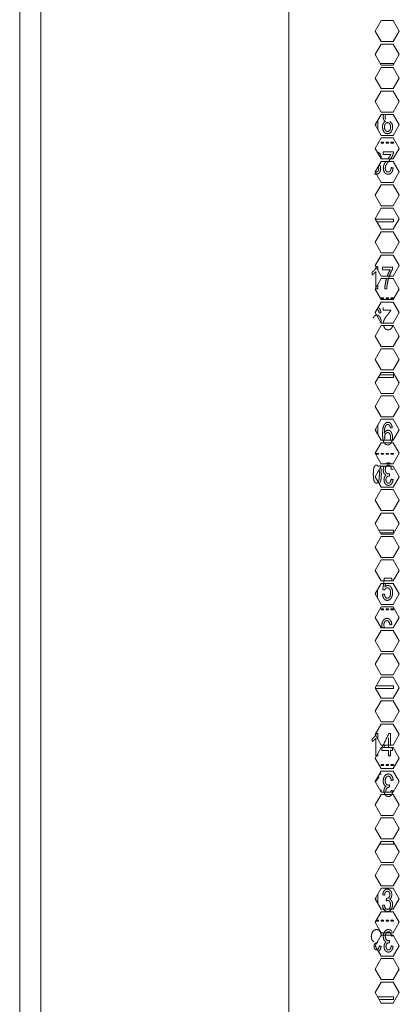
# Model space of a CAD drawing. Units: millimetres. Extents: x 1465 to 9445, y 133 to 6416.
# Drawn here: x 4116 to 4224, y 2808 to 3090 of the extents above; entities that cross this region are included whole.
import ezdxf

# ---------------------------------------------------------------- set-up
doc = ezdxf.new("R2010")
doc.units = ezdxf.units.MM
doc.layers.add('Trimetric', color=7, linetype='Continuous')

msp = doc.modelspace()

# ---------------------------------------------------------------- linework, layer by layer
at = {"layer": 'Trimetric', "color": 41, "linetype": 'Continuous', "lineweight": 18}
msp.add_line((4115.64, 2215.31), (4115.64, 4338.1), dxfattribs=at)
at = {"layer": 'Trimetric', "color": 71, "linetype": 'Continuous', "lineweight": 18}
for p, q in [((4192.45, 4330.15), (4192.45, 2251.2)), ((4121.69, 4169.94), (4121.69, 2411.5)), ((4218.82, 3089.32), (4217.09, 3086.32)), ((4222.29, 3089.32), (4218.82, 3089.32)), ((4224.02, 3086.32), (4222.29, 3089.32)), ((4217.09, 3086.32), (4218.82, 3083.32)), ((4222.29, 3083.32), (4224.02, 3086.32)), ((4218.82, 3083.32), (4222.29, 3083.32)), ((4218.82, 3082.62), (4217.09, 3079.62)), ((4222.29, 3082.62), (4218.82, 3082.62)), ((4224.02, 3079.62), (4222.29, 3082.62)), ((4217.09, 3079.62), (4218.82, 3076.62)), ((4222.29, 3076.62), (4224.02, 3079.62)), ((4218.82, 3075.92), (4217.09, 3072.92)), ((4218.82, 3076.62), (4222.29, 3076.62)), ((4222.29, 3075.92), (4218.82, 3075.92)), ((4224.02, 3072.92), (4222.29, 3075.92)), ((4217.09, 3072.92), (4218.82, 3069.92)), ((4222.29, 3069.92), (4224.02, 3072.92)), ((4218.82, 3069.92), (4222.29, 3069.92)), ((4218.82, 3069.22), (4217.09, 3066.22)), ((4222.29, 3069.22), (4218.82, 3069.22)), ((4224.02, 3066.22), (4222.29, 3069.22)), ((4217.09, 3066.22), (4218.82, 3063.22)), ((4222.29, 3063.22), (4224.02, 3066.22)), ((4218.82, 3062.52), (4217.09, 3059.52)), ((4218.82, 3063.22), (4222.29, 3063.22)), ((4222.29, 3062.52), (4218.82, 3062.52)), ((4224.02, 3059.52), (4222.29, 3062.52)), ((4217.09, 3059.52), (4218.82, 3056.52)), ((4222.29, 3056.52), (4224.02, 3059.52)), ((4218.82, 3055.82), (4217.09, 3052.82)), ((4218.82, 3056.52), (4222.29, 3056.52)), ((4222.29, 3055.82), (4218.82, 3055.82)), ((4224.02, 3052.82), (4222.29, 3055.82)), ((4217.09, 3052.82), (4218.82, 3049.82)), ((4222.29, 3049.82), (4224.02, 3052.82)), ((4218.82, 3049.82), (4222.29, 3049.82)), ((4218.82, 3049.12), (4217.09, 3046.12)), ((4222.29, 3049.12), (4218.82, 3049.12)), ((4224.02, 3046.12), (4222.29, 3049.12)), ((4217.09, 3046.12), (4218.82, 3043.12)), ((4222.29, 3043.12), (4224.02, 3046.12)), ((4218.82, 3042.42), (4217.09, 3039.42)), ((4218.82, 3043.12), (4222.29, 3043.12)), ((4222.29, 3042.42), (4218.82, 3042.42)), ((4224.02, 3039.42), (4222.29, 3042.42)), ((4217.09, 3039.42), (4218.82, 3036.42)), ((4222.29, 3036.42), (4224.02, 3039.42)), ((4218.82, 3035.72), (4217.09, 3032.72)), ((4218.82, 3036.42), (4222.29, 3036.42)), ((4222.29, 3035.72), (4218.82, 3035.72)), ((4224.02, 3032.72), (4222.29, 3035.72)), ((4217.09, 3032.72), (4218.82, 3029.72)), ((4222.29, 3029.72), (4224.02, 3032.72)), ((4218.82, 3029.02), (4217.09, 3026.02)), ((4218.82, 3029.72), (4222.29, 3029.72)), ((4222.29, 3029.02), (4218.82, 3029.02)), ((4224.02, 3026.02), (4222.29, 3029.02)), ((4217.09, 3026.02), (4218.82, 3023.02)), ((4222.29, 3023.02), (4224.02, 3026.02)), ((4218.82, 3022.32), (4217.09, 3019.32)), ((4218.82, 3023.02), (4222.29, 3023.02)), ((4222.29, 3022.32), (4218.82, 3022.32)), ((4224.02, 3019.32), (4222.29, 3022.32)), ((4217.09, 3019.32), (4218.82, 3016.32)), ((4222.29, 3016.32), (4224.02, 3019.32)), ((4218.82, 3016.32), (4222.29, 3016.32)), ((4218.82, 3015.62), (4217.09, 3012.62)), ((4222.29, 3015.62), (4218.82, 3015.62)), ((4224.02, 3012.62), (4222.29, 3015.62)), ((4217.09, 3012.62), (4218.82, 3009.62)), ((4222.29, 3009.62), (4224.02, 3012.62)), ((4218.82, 3008.92), (4217.09, 3005.92)), ((4218.82, 3009.62), (4222.29, 3009.62)), ((4222.29, 3008.92), (4218.82, 3008.92)), ((4224.02, 3005.92), (4222.29, 3008.92)), ((4217.09, 3005.92), (4218.82, 3002.92)), ((4222.29, 3002.92), (4224.02, 3005.92)), ((4218.82, 3002.22), (4217.09, 2999.22)), ((4218.82, 3002.92), (4222.29, 3002.92)), ((4222.29, 3002.22), (4218.82, 3002.22)), ((4224.02, 2999.22), (4222.29, 3002.22)), ((4217.09, 2999.22), (4218.82, 2996.22)), ((4222.29, 2996.22), (4224.02, 2999.22)), ((4218.82, 2996.22), (4222.29, 2996.22)), ((4218.82, 2995.52), (4217.09, 2992.52)), ((4222.29, 2995.52), (4218.82, 2995.52)), ((4224.02, 2992.52), (4222.29, 2995.52)), ((4217.09, 2992.52), (4218.82, 2989.52)), ((4222.29, 2989.52), (4224.02, 2992.52)), ((4218.82, 2988.82), (4217.09, 2985.82)), ((4218.82, 2989.52), (4222.29, 2989.52)), ((4222.29, 2988.82), (4218.82, 2988.82)), ((4224.02, 2985.82), (4222.29, 2988.82)), ((4217.09, 2985.82), (4218.82, 2982.82)), ((4222.29, 2982.82), (4224.02, 2985.82)), ((4218.82, 2982.12), (4217.09, 2979.12)), ((4218.82, 2982.82), (4222.29, 2982.82)), ((4222.29, 2982.12), (4218.82, 2982.12)), ((4224.02, 2979.12), (4222.29, 2982.12)), ((4217.09, 2979.12), (4218.82, 2976.12)), ((4222.29, 2976.12), (4224.02, 2979.12)), ((4218.82, 2975.42), (4217.09, 2972.42)), ((4218.82, 2976.12), (4222.29, 2976.12)), ((4222.29, 2975.42), (4218.82, 2975.42)), ((4224.02, 2972.42), (4222.29, 2975.42)), ((4217.09, 2972.42), (4218.82, 2969.42)), ((4222.29, 2969.42), (4224.02, 2972.42)), ((4218.82, 2968.72), (4217.09, 2965.72)), ((4218.82, 2969.42), (4222.29, 2969.42)), ((4222.29, 2968.72), (4218.82, 2968.72)), ((4224.02, 2965.72), (4222.29, 2968.72)), ((4217.09, 2965.72), (4218.82, 2962.72)), ((4222.29, 2962.72), (4224.02, 2965.72)), ((4218.82, 2962.72), (4222.29, 2962.72)), ((4218.82, 2962.02), (4217.09, 2959.02)), ((4222.29, 2962.02), (4218.82, 2962.02)), ((4224.02, 2959.02), (4222.29, 2962.02)), ((4217.09, 2959.02), (4218.82, 2956.02)), ((4222.29, 2956.02), (4224.02, 2959.02)), ((4218.82, 2955.32), (4217.09, 2952.32)), ((4218.82, 2956.02), (4222.29, 2956.02)), ((4222.29, 2955.32), (4218.82, 2955.32)), ((4224.02, 2952.32), (4222.29, 2955.32)), ((4217.09, 2952.32), (4218.82, 2949.32)), ((4222.29, 2949.32), (4224.02, 2952.32)), ((4218.82, 2948.62), (4217.09, 2945.62)), ((4218.82, 2949.32), (4222.29, 2949.32)), ((4222.29, 2948.62), (4218.82, 2948.62)), ((4224.02, 2945.62), (4222.29, 2948.62)), ((4217.09, 2945.62), (4218.82, 2942.62)), ((4222.29, 2942.62), (4224.02, 2945.62)), ((4218.82, 2941.92), (4217.09, 2938.92)), ((4218.82, 2942.62), (4222.29, 2942.62)), ((4222.29, 2941.92), (4218.82, 2941.92)), ((4224.02, 2938.92), (4222.29, 2941.92)), ((4217.09, 2938.92), (4218.82, 2935.92)), ((4222.29, 2935.92), (4224.02, 2938.92)), ((4218.82, 2935.22), (4217.09, 2932.22)), ((4218.82, 2935.92), (4222.29, 2935.92)), ((4222.29, 2935.22), (4218.82, 2935.22)), ((4224.02, 2932.22), (4222.29, 2935.22)), ((4217.09, 2932.22), (4218.82, 2929.22)), ((4222.29, 2929.22), (4224.02, 2932.22)), ((4218.82, 2929.22), (4222.29, 2929.22)), ((4218.82, 2928.52), (4217.09, 2925.52)), ((4222.29, 2928.52), (4218.82, 2928.52)), ((4224.02, 2925.52), (4222.29, 2928.52)), ((4217.09, 2925.52), (4218.82, 2922.52)), ((4222.29, 2922.52), (4224.02, 2925.52)), ((4218.82, 2921.82), (4217.09, 2918.82)), ((4218.82, 2922.52), (4222.29, 2922.52)), ((4222.29, 2921.82), (4218.82, 2921.82)), ((4224.02, 2918.82), (4222.29, 2921.82)), ((4217.09, 2918.82), (4218.82, 2915.82)), ((4222.29, 2915.82), (4224.02, 2918.82)), ((4218.82, 2915.12), (4217.09, 2912.12)), ((4218.82, 2915.82), (4222.29, 2915.82)), ((4222.29, 2915.12), (4218.82, 2915.12)), ((4224.02, 2912.12), (4222.29, 2915.12)), ((4217.09, 2912.12), (4218.82, 2909.12)), ((4222.29, 2909.12), (4224.02, 2912.12)), ((4218.82, 2909.12), (4222.29, 2909.12)), ((4218.82, 2908.42), (4217.09, 2905.42)), ((4222.29, 2908.42), (4218.82, 2908.42)), ((4224.02, 2905.42), (4222.29, 2908.42)), ((4217.09, 2905.42), (4218.82, 2902.42)), ((4222.29, 2902.42), (4224.02, 2905.42)), ((4218.82, 2901.72), (4217.09, 2898.72)), ((4218.82, 2902.42), (4222.29, 2902.42)), ((4222.29, 2901.72), (4218.82, 2901.72)), ((4224.02, 2898.72), (4222.29, 2901.72)), ((4217.09, 2898.72), (4218.82, 2895.72)), ((4222.29, 2895.72), (4224.02, 2898.72)), ((4218.82, 2895.02), (4217.09, 2892.02)), ((4218.82, 2895.72), (4222.29, 2895.72)), ((4222.29, 2895.02), (4218.82, 2895.02)), ((4224.02, 2892.02), (4222.29, 2895.02)), ((4217.09, 2892.02), (4218.82, 2889.02)), ((4222.29, 2889.02), (4224.02, 2892.02)), ((4218.82, 2888.32), (4217.09, 2885.32)), ((4218.82, 2889.02), (4222.29, 2889.02)), ((4222.29, 2888.32), (4218.82, 2888.32)), ((4224.02, 2885.32), (4222.29, 2888.32)), ((4217.09, 2885.32), (4218.82, 2882.32)), ((4222.29, 2882.32), (4224.02, 2885.32)), ((4218.82, 2881.62), (4217.09, 2878.62)), ((4218.82, 2882.32), (4222.29, 2882.32)), ((4222.29, 2881.62), (4218.82, 2881.62)), ((4224.02, 2878.62), (4222.29, 2881.62)), ((4217.09, 2878.62), (4218.82, 2875.62)), ((4222.29, 2875.62), (4224.02, 2878.62)), ((4218.82, 2875.62), (4222.29, 2875.62)), ((4218.82, 2874.92), (4217.09, 2871.92)), ((4222.29, 2874.92), (4218.82, 2874.92)), ((4224.02, 2871.92), (4222.29, 2874.92)), ((4217.09, 2871.92), (4218.82, 2868.92)), ((4222.29, 2868.92), (4224.02, 2871.92)), ((4218.82, 2868.22), (4217.09, 2865.22)), ((4218.82, 2868.92), (4222.29, 2868.92)), ((4222.29, 2868.22), (4218.82, 2868.22)), ((4224.02, 2865.22), (4222.29, 2868.22)), ((4217.09, 2865.22), (4218.82, 2862.22)), ((4222.29, 2862.22), (4224.02, 2865.22)), ((4218.82, 2861.52), (4217.09, 2858.52)), ((4218.82, 2862.22), (4222.29, 2862.22)), ((4222.29, 2861.52), (4218.82, 2861.52)), ((4224.02, 2858.52), (4222.29, 2861.52)), ((4217.09, 2858.52), (4218.82, 2855.52)), ((4222.29, 2855.52), (4224.02, 2858.52)), ((4218.82, 2855.52), (4222.29, 2855.52)), ((4218.82, 2854.82), (4217.09, 2851.82)), ((4222.29, 2854.82), (4218.82, 2854.82)), ((4224.02, 2851.82), (4222.29, 2854.82)), ((4217.09, 2851.82), (4218.82, 2848.82)), ((4222.29, 2848.82), (4224.02, 2851.82)), ((4218.82, 2848.12), (4217.09, 2845.12)), ((4218.82, 2848.82), (4222.29, 2848.82)), ((4222.29, 2848.12), (4218.82, 2848.12)), ((4224.02, 2845.12), (4222.29, 2848.12)), ((4217.09, 2845.12), (4218.82, 2842.12)), ((4222.29, 2842.12), (4224.02, 2845.12)), ((4218.82, 2841.42), (4217.09, 2838.42)), ((4218.82, 2842.12), (4222.29, 2842.12)), ((4222.29, 2841.42), (4218.82, 2841.42)), ((4224.02, 2838.42), (4222.29, 2841.42)), ((4217.09, 2838.42), (4218.82, 2835.42)), ((4222.29, 2835.42), (4224.02, 2838.42)), ((4218.82, 2834.72), (4217.09, 2831.72)), ((4218.82, 2835.42), (4222.29, 2835.42)), ((4222.29, 2834.72), (4218.82, 2834.72)), ((4224.02, 2831.72), (4222.29, 2834.72)), ((4217.09, 2831.72), (4218.82, 2828.72)), ((4222.29, 2828.72), (4224.02, 2831.72)), ((4218.82, 2828.02), (4217.09, 2825.02)), ((4218.82, 2828.72), (4222.29, 2828.72)), ((4222.29, 2828.02), (4218.82, 2828.02)), ((4224.02, 2825.02), (4222.29, 2828.02)), ((4217.09, 2825.02), (4218.82, 2822.02)), ((4222.29, 2822.02), (4224.02, 2825.02)), ((4218.82, 2822.02), (4222.29, 2822.02)), ((4218.82, 2821.32), (4217.09, 2818.32)), ((4222.29, 2821.32), (4218.82, 2821.32)), ((4224.02, 2818.32), (4222.29, 2821.32)), ((4217.09, 2818.32), (4218.82, 2815.32)), ((4222.29, 2815.32), (4224.02, 2818.32)), ((4218.82, 2814.62), (4217.09, 2811.62)), ((4218.82, 2815.32), (4222.29, 2815.32)), ((4222.29, 2814.62), (4218.82, 2814.62)), ((4224.02, 2811.62), (4222.29, 2814.62)), ((4217.09, 2811.62), (4218.82, 2808.62)), ((4222.29, 2808.62), (4224.02, 2811.62)), ((4218.82, 2808.62), (4222.29, 2808.62))]:
    msp.add_line(p, q, dxfattribs=at)
at = {"layer": 'Trimetric', "color": 3, "linetype": 'Continuous', "lineweight": 18}
for p, q in [((4222.35, 3077.06), (4218.57, 3077.06)), ((4222.35, 3076.72), (4222.35, 3077.06)), ((4217.85, 3058.21), (4217.85, 3060.84)), ((4217.31, 3059.9), (4217.31, 3059.14)), ((4218.11, 3054.32), (4217.96, 3054.32)), ((4218.1, 3054.58), (4218.11, 3054.58)), ((4218.11, 3054.58), (4218.11, 3054.32)), ((4218.82, 3054.32), (4218.82, 3054.58)), ((4218.82, 3054.58), (4219.52, 3054.58)), ((4219.52, 3054.32), (4218.82, 3054.32)), ((4219.52, 3054.58), (4219.52, 3054.32)), ((4220.23, 3054.58), (4220.93, 3054.58)), ((4220.23, 3054.32), (4220.23, 3054.58)), ((4220.93, 3054.32), (4220.23, 3054.32)), ((4220.93, 3054.58), (4220.93, 3054.32)), ((4221.64, 3054.32), (4221.64, 3054.58)), ((4221.64, 3054.58), (4222.35, 3054.58)), ((4222.35, 3054.32), (4221.64, 3054.32)), ((4222.35, 3054.58), (4222.35, 3054.32)), ((4218.54, 3047.85), (4218.28, 3048.19)), ((4222.35, 3032.61), (4217.16, 3032.61)), ((4217.6, 3031.85), (4222.35, 3031.85)), ((4222.35, 3031.85), (4222.35, 3032.61)), ((4218.82, 3009.87), (4218.82, 3010.13)), ((4218.82, 3010.13), (4219.52, 3010.13)), ((4219.52, 3009.87), (4218.82, 3009.87)), ((4219.52, 3010.13), (4219.52, 3009.87)), ((4220.23, 3010.13), (4220.93, 3010.13)), ((4220.23, 3009.87), (4220.23, 3010.13)), ((4220.93, 3009.87), (4220.23, 3009.87)), ((4220.93, 3010.13), (4220.93, 3009.87)), ((4221.64, 3010.13), (4222.35, 3010.13)), ((4221.64, 3009.87), (4221.64, 3010.13)), ((4222.35, 3009.87), (4221.64, 3009.87)), ((4222.35, 3010.13), (4222.35, 3009.87)), ((4222.35, 2988.16), (4218.44, 2988.16)), ((4222.35, 2987.4), (4222.35, 2988.16)), ((4218, 2987.4), (4222.35, 2987.4)), ((4217.85, 2971.1), (4217.85, 2973.75)), ((4217.32, 2972.81), (4217.32, 2972.03)), ((4217.41, 2965.68), (4218.11, 2965.68)), ((4217.41, 2965.42), (4217.41, 2965.68)), ((4218.11, 2965.42), (4217.41, 2965.42)), ((4218.11, 2965.68), (4218.11, 2965.42)), ((4218.82, 2965.68), (4219.52, 2965.68)), ((4218.82, 2965.42), (4218.82, 2965.68)), ((4219.52, 2965.42), (4218.82, 2965.42)), ((4219.52, 2965.68), (4219.52, 2965.42)), ((4220.23, 2965.42), (4220.23, 2965.68)), ((4220.23, 2965.68), (4220.93, 2965.68)), ((4220.93, 2965.42), (4220.23, 2965.42)), ((4220.93, 2965.68), (4220.93, 2965.42)), ((4221.64, 2965.42), (4221.64, 2965.68)), ((4221.64, 2965.68), (4222.35, 2965.68)), ((4222.35, 2965.42), (4221.64, 2965.42)), ((4222.35, 2965.68), (4222.35, 2965.42)), ((4218.34, 2956.99), (4218.74, 2957.95)), ((4222.35, 2943.71), (4218.19, 2943.71)), ((4218.63, 2942.95), (4222.35, 2942.95)), ((4222.35, 2942.95), (4222.35, 2943.71)), ((4217.3, 2925.88), (4217.3, 2925.16)), ((4217.84, 2924.23), (4217.84, 2926.81)), ((4218.82, 2920.97), (4218.82, 2921.23)), ((4218.82, 2921.23), (4219.52, 2921.23)), ((4219.52, 2920.97), (4218.82, 2920.97)), ((4219.52, 2921.23), (4219.52, 2920.97)), ((4220.23, 2920.97), (4220.23, 2921.23)), ((4220.23, 2921.23), (4220.93, 2921.23)), ((4220.93, 2920.97), (4220.23, 2920.97)), ((4220.93, 2921.23), (4220.93, 2920.97)), ((4221.64, 2920.97), (4221.64, 2921.23)), ((4221.64, 2921.23), (4222.35, 2921.23)), ((4222.35, 2920.97), (4221.64, 2920.97)), ((4222.35, 2921.23), (4222.35, 2920.97)), ((4217.22, 2898.5), (4222.35, 2898.5)), ((4222.35, 2899.26), (4217.4, 2899.26)), ((4222.35, 2898.5), (4222.35, 2899.26)), ((4220.96, 2884.4), (4220.96, 2881.62)), ((4219.59, 2881.54), (4219.97, 2882.32)), ((4218.82, 2876.78), (4219.52, 2876.78)), ((4218.82, 2876.52), (4218.82, 2876.78)), ((4219.52, 2876.52), (4218.82, 2876.52)), ((4219.52, 2876.78), (4219.52, 2876.52)), ((4220.23, 2876.78), (4220.93, 2876.78)), ((4220.23, 2876.52), (4220.23, 2876.78)), ((4220.93, 2876.52), (4220.23, 2876.52)), ((4220.93, 2876.78), (4220.93, 2876.52)), ((4221.64, 2876.78), (4222.35, 2876.78)), ((4221.64, 2876.52), (4221.64, 2876.78)), ((4222.35, 2876.52), (4221.64, 2876.52)), ((4222.35, 2876.78), (4222.35, 2876.52)), ((4218.95, 2874), (4218.29, 2874)), ((4218.37, 2854.05), (4222.35, 2854.05)), ((4222.29, 2854.81), (4218.81, 2854.81)), ((4222.35, 2854.05), (4222.35, 2854.72)), ((4217.32, 2838.81), (4217.32, 2838.03)), ((4217.85, 2837.1), (4217.85, 2839.74)), ((4217.41, 2832.07), (4217.41, 2832.27)), ((4218.11, 2832.07), (4217.41, 2832.07)), ((4217.44, 2832.33), (4218.11, 2832.33)), ((4218.11, 2832.33), (4218.11, 2832.07)), ((4218.82, 2832.33), (4219.52, 2832.33)), ((4218.82, 2832.07), (4218.82, 2832.33)), ((4219.52, 2832.07), (4218.82, 2832.07)), ((4219.52, 2832.33), (4219.52, 2832.07)), ((4220.23, 2832.33), (4220.93, 2832.33)), ((4220.23, 2832.07), (4220.23, 2832.33)), ((4220.93, 2832.07), (4220.23, 2832.07)), ((4220.93, 2832.33), (4220.93, 2832.07)), ((4221.64, 2832.07), (4221.64, 2832.33)), ((4221.64, 2832.33), (4222.35, 2832.33)), ((4222.35, 2832.07), (4221.64, 2832.07)), ((4222.35, 2832.33), (4222.35, 2832.07)), ((4222.35, 2810.36), (4217.82, 2810.36)), ((4218.26, 2809.6), (4222.35, 2809.6)), ((4222.35, 2809.6), (4222.35, 2810.36))]:
    msp.add_line(p, q, dxfattribs=at)
for points, knots in [([(4219.56, 3061.06), (4219.76, 3060.76), (4220.05, 3060.55), (4219.7, 3060.33), (4219.44, 3059.98), (4219.27, 3059.51), (4219.22, 3058.94), (4219.32, 3058.18), (4219.62, 3057.55), (4220.08, 3057.14), (4220.66, 3057), (4221.25, 3057.14), (4221.71, 3057.55), (4222.01, 3058.17), (4222.11, 3058.92), (4222.05, 3059.47), (4221.9, 3059.93), (4221.28, 3060.55)], [0, 0, 0.035937, 0.072511, 0.114505, 0.158846, 0.208842, 0.266547, 0.344312, 0.414232, 0.477022, 0.537779, 0.598593, 0.661343, 0.730676, 0.806975, 0.862563, 0.912229, 1, 1]), ([(4219.51, 3062.56), (4219.4, 3061.84), (4219.44, 3061.42), (4219.56, 3061.06)], [0, 0, 0.47267, 0.751645, 1, 1]), ([(4220.15, 3061.13), (4220, 3061.46), (4219.95, 3061.87), (4220.14, 3062.54)], [0, 0, 0.24537, 0.526509, 1, 1]), ([(4219.88, 3058.29), (4219.8, 3058.61), (4219.77, 3058.94), (4219.84, 3059.44), (4220.02, 3059.85), (4220.3, 3060.12), (4220.65, 3060.21), (4221.01, 3060.12), (4221.3, 3059.84), (4221.49, 3059.43), (4221.56, 3058.91), (4221.5, 3058.41), (4221.31, 3058), (4221.02, 3057.73), (4220.67, 3057.64), (4220.43, 3057.68), (4220.21, 3057.81), (4220.02, 3058.02), (4219.88, 3058.29)], [0, 0, 0.047228, 0.094933, 0.167769, 0.232883, 0.289677, 0.341639, 0.394819, 0.452843, 0.51933, 0.594295, 0.668039, 0.733078, 0.789784, 0.842301, 0.877618, 0.914875, 0.955334, 1, 1]), ([(4218.87, 3049.7), (4218.88, 3049.96), (4218.78, 3050.72), (4218.48, 3051.35), (4217.69, 3051.88)], [0, 0, 0.096308, 0.384464, 0.643387, 1, 1]), ([(4219.45, 3051.8), (4219.45, 3051.05), (4221.6, 3051.05), (4221.5, 3050.84), (4221.37, 3050.63), (4221.15, 3050.32), (4220.75, 3049.83), (4220.74, 3049.81)], [0, 0, 0.16997, 0.657734, 0.711124, 0.766745, 0.85256, 0.996588, 1, 1]), ([(4220.23, 3049.16), (4219.92, 3048.71), (4219.71, 3048.31), (4219.56, 3047.93), (4219.48, 3047.56), (4219.46, 3047.18), (4219.55, 3046.5), (4219.82, 3045.93), (4220.26, 3045.55), (4220.82, 3045.42), (4221.38, 3045.54), (4221.82, 3045.89), (4222.11, 3046.47), (4222.24, 3047.26), (4221.97, 3047.3), (4221.69, 3047.34), (4221.63, 3046.81), (4221.46, 3046.4), (4221.18, 3046.15), (4220.83, 3046.07), (4220.5, 3046.15), (4220.24, 3046.38), (4220.06, 3046.74), (4220.01, 3047.17), (4220.07, 3047.62), (4220.26, 3048.1), (4220.63, 3048.69), (4221.23, 3049.45), (4221.63, 3049.96), (4221.93, 3050.41), (4222.14, 3050.83), (4222.28, 3051.26), (4222.33, 3051.52), (4222.35, 3051.8), (4219.45, 3051.8)], [0, 0, 0.028374, 0.051896, 0.072917, 0.092729, 0.112501, 0.148662, 0.181527, 0.211567, 0.241718, 0.271544, 0.300679, 0.334366, 0.376149, 0.390701, 0.40524, 0.433152, 0.456055, 0.475397, 0.494168, 0.511991, 0.530503, 0.551042, 0.573544, 0.597439, 0.62443, 0.660335, 0.710797, 0.744863, 0.772906, 0.797341, 0.820741, 0.834778, 0.84916, 1, 1]), ([(4216.86, 3045.58), (4217.44, 3045.42), (4217.96, 3045.54), (4218.36, 3045.89), (4218.62, 3046.42), (4218.7, 3047.06), (4218.66, 3047.48), (4218.54, 3047.85)], [0, 0, 0.162547, 0.304846, 0.449337, 0.607649, 0.781453, 0.896985, 1, 1]), ([(4217.95, 3047.77), (4218.1, 3047.44), (4218.15, 3047.03), (4218.1, 3046.66), (4217.95, 3046.35), (4217.72, 3046.13), (4217.44, 3046.06), (4217.31, 3046.08)], [0, 0, 0.161215, 0.346305, 0.514216, 0.670576, 0.811365, 0.94194, 1, 1]), ([(4217.85, 3018), (4217.85, 3019.03), (4217.51, 3019.03), (4217.32, 3018.61), (4217.03, 3018.18), (4216.66, 3017.78), (4216.24, 3017.44), (4216.24, 3016.68), (4216.51, 3016.85), (4216.81, 3017.09), (4217.09, 3017.36), (4217.32, 3017.62), (4217.32, 3012.66)], [0, 0, 0.097373, 0.130152, 0.173437, 0.222355, 0.273828, 0.324968, 0.396048, 0.425729, 0.461663, 0.498577, 0.531538, 1, 1]), ([(4219.27, 3018.92), (4219.27, 3018.17), (4221.41, 3018.17), (4221.01, 3017.42), (4220.64, 3016.51), (4220.58, 3016.36)], [0, 0, 0.153031, 0.591439, 0.765476, 0.96639, 1, 1]), ([(4220.35, 3015.64), (4220.08, 3014.47), (4219.93, 3013.48), (4219.88, 3012.66), (4220.43, 3012.66), (4220.51, 3013.57), (4220.64, 3014.4), (4220.91, 3015.52), (4221.27, 3016.6), (4221.69, 3017.57), (4222.1, 3018.32), (4222.1, 3018.92), (4219.27, 3018.92)], [0, 0, 0.092601, 0.169277, 0.233146, 0.275798, 0.346171, 0.411362, 0.499713, 0.587882, 0.66865, 0.734866, 0.781544, 1, 1]), ([(4217.32, 3012.66), (4217.85, 3012.66), (4217.85, 3013.94)], [0, 0, 0.294586, 1, 1]), ([(4218.28, 3005.81), (4218.53, 3005.84), (4218.79, 3005.88), (4218.66, 3006.54), (4218.4, 3007.04), (4217.92, 3007.4)], [0, 0, 0.110487, 0.220992, 0.508447, 0.746697, 1, 1]), ([(4218.86, 3002.79), (4218.87, 3003.12), (4218.78, 3003.96), (4218.5, 3004.62), (4218.08, 3005.05), (4217.58, 3005.19), (4217.26, 3005.14), (4216.97, 3004.96), (4216.53, 3004.36)], [0, 0, 0.073341, 0.265524, 0.428438, 0.563933, 0.681967, 0.754297, 0.830906, 1, 1]), ([(4217.57, 3006.81), (4218.02, 3006.58), (4218.18, 3006.26), (4218.28, 3005.81)], [0, 0, 0.386503, 0.648395, 1, 1]), ([(4219.45, 3007.35), (4219.45, 3006.6), (4221.6, 3006.6), (4221.5, 3006.39), (4221.37, 3006.18), (4221.15, 3005.87), (4220.75, 3005.38), (4220.25, 3004.74), (4219.92, 3004.26), (4219.71, 3003.86), (4219.56, 3003.48), (4219.46, 3002.93)], [0, 0, 0.103935, 0.402197, 0.434845, 0.468856, 0.521331, 0.609402, 0.721353, 0.802682, 0.865371, 0.921397, 1, 1]), ([(4219.51, 3002.22), (4219.82, 3001.48), (4220.26, 3001.1), (4220.82, 3000.97), (4221.38, 3001.09), (4221.82, 3001.44), (4222.16, 3002.21)], [0, 0, 0.20457, 0.351304, 0.498578, 0.644267, 0.786575, 1, 1]), ([(4221.49, 2972.94), (4221.76, 2972.97), (4222.02, 2973), (4221.89, 2973.66), (4221.63, 2974.16), (4221.25, 2974.48), (4220.78, 2974.58), (4220.16, 2974.4), (4219.68, 2973.85), (4219.32, 2972.77), (4219.21, 2971.18), (4219.31, 2969.76), (4219.63, 2968.81), (4220.12, 2968.28), (4220.73, 2968.1), (4221.1, 2968.17), (4221.43, 2968.37), (4221.71, 2968.7), (4221.92, 2969.16), (4222.06, 2969.69), (4222.1, 2970.27), (4222.01, 2971.09), (4221.72, 2971.75), (4221.3, 2972.18), (4220.81, 2972.32), (4220.51, 2972.27), (4220.22, 2972.12), (4219.96, 2971.85), (4219.74, 2971.48), (4219.78, 2972.32), (4219.9, 2972.95), (4220.07, 2973.4), (4220.3, 2973.73), (4220.51, 2973.89), (4220.75, 2973.94), (4221.04, 2973.86), (4221.29, 2973.61), (4221.4, 2973.34), (4221.49, 2972.94)], [0, 0, 0.012337, 0.024675, 0.055547, 0.081466, 0.104025, 0.126112, 0.155838, 0.189208, 0.241608, 0.314734, 0.379731, 0.42563, 0.458921, 0.488108, 0.505503, 0.523386, 0.54329, 0.566206, 0.591487, 0.617989, 0.656114, 0.688963, 0.716498, 0.740261, 0.754268, 0.76926, 0.786228, 0.806009, 0.844734, 0.873869, 0.896098, 0.914476, 0.926498, 0.937821, 0.951833, 0.967847, 0.981355, 1, 1]), ([(4219.94, 2969.49), (4219.86, 2969.87), (4219.83, 2970.26), (4219.89, 2970.82), (4220.08, 2971.26), (4220.36, 2971.54), (4220.7, 2971.64), (4221.04, 2971.54), (4221.31, 2971.26), (4221.49, 2970.81), (4221.55, 2970.22), (4221.42, 2969.38)], [0, 0, 0.073925, 0.149539, 0.256326, 0.34742, 0.423917, 0.490791, 0.557526, 0.632922, 0.72531, 0.838196, 1, 1]), ([(4218.29, 2961.05), (4218.35, 2959.76), (4218.28, 2958.45), (4218.07, 2957.62), (4217.81, 2957.28), (4217.48, 2957.17), (4217.13, 2957.29), (4216.85, 2957.68), (4216.66, 2958.46), (4216.59, 2959.76), (4216.66, 2961.06), (4216.85, 2961.84), (4217.13, 2962.23), (4217.47, 2962.36), (4217.81, 2962.23), (4218.09, 2961.85)], [0, 0, 0.11687, 0.236907, 0.314547, 0.353496, 0.385549, 0.419109, 0.462791, 0.535694, 0.654563, 0.773011, 0.846031, 0.889862, 0.923094, 0.956231, 1, 1]), ([(4218.74, 2957.95), (4218.86, 2958.75), (4218.9, 2959.76), (4218.79, 2961.3), (4218.47, 2962.35), (4218.46, 2962.36)], [0, 0, 0.180286, 0.407824, 0.753272, 0.997383, 1, 1]), ([(4219.62, 2962.03), (4219.43, 2961.02), (4219.48, 2960.46), (4219.65, 2960), (4219.9, 2959.66), (4220.25, 2959.46), (4219.99, 2959.22), (4219.8, 2958.92), (4219.68, 2958.56), (4219.65, 2958.17), (4219.69, 2957.75), (4219.81, 2957.35), (4220, 2957.01), (4220.27, 2956.74), (4220.58, 2956.58), (4220.93, 2956.52), (4221.41, 2956.63), (4221.8, 2956.95), (4222.09, 2957.47), (4222.25, 2958.17), (4221.98, 2958.24), (4221.71, 2958.31), (4221.61, 2957.81), (4221.44, 2957.45), (4221.2, 2957.23), (4220.92, 2957.16), (4220.63, 2957.23), (4220.4, 2957.44), (4220.25, 2957.76), (4220.2, 2958.15), (4220.27, 2958.62), (4220.47, 2958.96), (4220.77, 2959.15), (4221.09, 2959.22), (4221.13, 2959.21), (4221.18, 2959.21), (4221.24, 2959.89), (4221.03, 2959.83), (4220.86, 2959.8), (4220.52, 2959.89), (4220.24, 2960.15), (4220.06, 2960.55), (4220, 2961.04), (4220.07, 2961.56), (4220.26, 2961.98), (4220.55, 2962.27), (4220.9, 2962.36), (4221.2, 2962.29), (4221.45, 2962.07), (4221.64, 2961.69), (4221.76, 2961.12)], [0, 0, 0.050833, 0.078792, 0.102913, 0.124025, 0.143711, 0.161083, 0.178753, 0.19723, 0.216749, 0.237691, 0.258198, 0.27781, 0.296345, 0.314025, 0.331314, 0.355498, 0.380638, 0.409995, 0.445282, 0.459017, 0.472756, 0.497995, 0.517574, 0.533328, 0.547983, 0.562606, 0.578021, 0.595431, 0.614951, 0.638501, 0.657772, 0.675138, 0.691609, 0.693526, 0.695956, 0.729966, 0.740786, 0.749325, 0.766716, 0.785477, 0.807011, 0.831397, 0.857193, 0.880388, 0.900589, 0.918504, 0.933579, 0.949899, 0.971151, 1, 1]), ([(4221.52, 2962.83), (4220.91, 2963.01), (4220.16, 2962.76)], [0, 0, 0.449954, 1, 1]), ([(4220.16, 2929.22), (4220.16, 2929.27), (4221.91, 2929.27), (4221.91, 2930.02), (4219.73, 2930.02), (4219.31, 2926.76), (4219.81, 2926.66), (4219.96, 2926.91), (4220.14, 2927.11), (4220.37, 2927.23), (4220.61, 2927.28), (4220.99, 2927.18), (4221.29, 2926.89), (4221.48, 2926.44), (4221.55, 2925.84), (4221.48, 2925.21), (4221.28, 2924.71), (4220.98, 2924.39), (4220.62, 2924.29), (4220.32, 2924.36), (4220.07, 2924.59), (4219.88, 2924.96), (4219.78, 2925.49)], [0, 0, 0.003521, 0.119503, 0.168949, 0.313471, 0.531666, 0.565806, 0.584722, 0.602675, 0.619701, 0.636381, 0.662261, 0.689891, 0.722703, 0.762442, 0.804709, 0.84009, 0.869018, 0.893797, 0.914271, 0.93669, 0.964532, 1, 1]), ([(4219.78, 2925.49), (4219.5, 2925.45), (4219.21, 2925.42), (4219.35, 2924.7), (4219.65, 2924.13), (4220.08, 2923.77), (4220.62, 2923.65), (4221.27, 2923.84), (4221.77, 2924.42), (4222.03, 2925.11), (4222.12, 2925.91), (4222.02, 2926.73), (4221.72, 2927.39), (4221.29, 2927.82), (4220.76, 2927.97), (4220.33, 2927.87), (4219.93, 2927.57), (4220.06, 2928.52)], [0, 0, 0.026674, 0.053353, 0.122255, 0.181995, 0.235046, 0.287212, 0.350933, 0.422508, 0.491343, 0.567034, 0.644812, 0.712416, 0.770202, 0.821591, 0.862429, 0.909614, 1, 1]), ([(4221.35, 2916.67), (4221.88, 2916.77), (4221.75, 2917.49), (4221.45, 2918.06), (4221.02, 2918.44), (4220.49, 2918.56), (4219.91, 2918.41), (4219.43, 2917.98), (4219.12, 2917.34), (4219.02, 2916.57), (4219.12, 2915.8)], [0, 0, 0.083687, 0.195486, 0.294172, 0.381183, 0.464119, 0.556043, 0.65426, 0.763285, 0.881865, 1, 1]), ([(4219.77, 2915.79), (4219.59, 2916.59), (4219.65, 2917.11), (4219.85, 2917.53), (4220.14, 2917.82), (4220.49, 2917.91), (4220.78, 2917.84), (4221.03, 2917.62), (4221.22, 2917.24), (4221.35, 2916.67)], [0, 0, 0.193171, 0.316611, 0.427606, 0.524331, 0.610058, 0.682196, 0.760236, 0.861933, 1, 1]), ([(4217.87, 2913.51), (4218.07, 2913.66), (4218.07, 2913.82)], [0, 0, 0.620109, 1, 1]), ([(4217.86, 2883.98), (4217.86, 2885.68), (4217.51, 2885.68), (4217.33, 2885.26), (4217.04, 2884.83), (4216.67, 2884.43), (4216.25, 2884.09), (4216.25, 2883.33), (4216.51, 2883.5), (4216.81, 2883.74), (4217.1, 2884.01), (4217.32, 2884.27), (4217.32, 2879.31)], [0, 0, 0.150695, 0.181538, 0.222266, 0.268293, 0.316705, 0.364847, 0.431728, 0.459656, 0.493467, 0.5282, 0.559214, 1, 1]), ([(4221.5, 2882.32), (4221.5, 2885.66), (4221.06, 2885.66), (4219.06, 2881.54), (4219.06, 2880.83), (4220.96, 2880.83)], [0, 0, 0.3041, 0.34416, 0.76142, 0.826608, 1, 1]), ([(4220.96, 2880.83), (4220.96, 2879.31), (4221.5, 2879.31), (4221.5, 2880.83), (4222.09, 2880.83), (4222.09, 2881.54), (4221.5, 2881.54), (4221.5, 2881.62)], [0, 0, 0.273593, 0.370344, 0.643937, 0.750446, 0.879031, 0.985541, 1, 1]), ([(4217.48, 2879.31), (4217.86, 2879.31), (4217.86, 2879.96)], [0, 0, 0.36594, 1, 1]), ([(4217.86, 2873.25), (4218.21, 2873.25), (4218.1, 2873.04), (4217.98, 2872.83), (4217.75, 2872.52), (4217.36, 2872.03), (4217.16, 2871.78)], [0, 0, 0.162186, 0.271343, 0.385209, 0.560766, 0.855314, 1, 1]), ([(4221.75, 2872.22), (4222.29, 2872.32), (4222.15, 2873.04), (4221.85, 2873.61), (4221.42, 2873.99), (4220.89, 2874.11), (4220.31, 2873.96), (4219.83, 2873.53), (4219.52, 2872.89), (4219.42, 2872.12), (4219.47, 2871.56), (4219.63, 2871.1), (4219.89, 2870.76), (4220.23, 2870.56), (4219.97, 2870.32), (4219.78, 2870.02), (4219.67, 2869.66), (4219.63, 2869.27), (4219.67, 2868.85), (4219.79, 2868.45), (4219.99, 2868.11), (4220.25, 2867.84), (4220.57, 2867.68), (4220.91, 2867.62), (4221.39, 2867.73), (4221.78, 2868.05), (4222.07, 2868.57), (4222.23, 2869.27), (4221.96, 2869.34), (4221.69, 2869.41), (4221.6, 2868.91)], [0, 0, 0.036982, 0.086391, 0.130001, 0.168435, 0.205085, 0.245707, 0.289126, 0.337295, 0.389696, 0.427879, 0.460819, 0.48965, 0.516535, 0.540241, 0.564384, 0.589611, 0.616269, 0.644868, 0.672873, 0.699655, 0.724984, 0.749109, 0.772719, 0.805746, 0.840078, 0.880168, 0.928363, 0.947142, 0.965904, 1, 1]), ([(4220.22, 2868.9), (4220.18, 2869.25), (4220.25, 2869.72), (4220.46, 2870.06), (4220.75, 2870.25), (4221.08, 2870.32), (4221.12, 2870.31), (4221.16, 2870.31), (4221.22, 2870.99), (4221.02, 2870.93), (4220.84, 2870.9), (4220.5, 2870.99), (4220.23, 2871.25), (4220.05, 2871.65), (4219.99, 2872.14), (4220.05, 2872.66), (4220.25, 2873.08), (4220.54, 2873.37), (4220.89, 2873.46), (4221.18, 2873.39), (4221.43, 2873.17), (4221.62, 2872.79), (4221.75, 2872.22)], [0, 0, 0.043693, 0.102179, 0.150042, 0.193172, 0.23408, 0.23884, 0.244877, 0.329344, 0.356176, 0.377424, 0.420578, 0.467202, 0.520685, 0.58125, 0.645316, 0.702924, 0.753124, 0.797617, 0.835058, 0.875561, 0.928342, 1, 1]), ([(4218.8, 2869.04), (4218.85, 2869.46), (4218.48, 2869.51)], [0, 0, 0.52975, 1, 1]), ([(4219.77, 2836.64), (4219.23, 2836.53), (4219.37, 2835.81), (4219.67, 2835.24), (4220.1, 2834.87), (4220.63, 2834.74), (4221.21, 2834.89), (4221.68, 2835.32), (4222, 2835.96), (4222.1, 2836.73), (4222.05, 2837.29), (4221.89, 2837.76), (4221.63, 2838.09), (4221.28, 2838.29), (4221.55, 2838.53), (4221.73, 2838.83), (4221.85, 2839.19), (4221.89, 2839.58), (4221.85, 2840), (4221.73, 2840.4), (4221.53, 2840.74), (4221.27, 2841.01), (4220.95, 2841.18), (4220.61, 2841.23), (4220.13, 2841.12), (4219.74, 2840.8), (4219.45, 2840.28), (4219.29, 2839.59), (4219.82, 2839.45), (4219.92, 2839.95), (4220.09, 2840.3), (4220.33, 2840.52), (4220.62, 2840.59), (4220.9, 2840.52), (4221.13, 2840.31), (4221.28, 2839.99), (4221.33, 2839.6), (4221.27, 2839.13), (4221.06, 2838.8), (4220.77, 2838.6), (4220.44, 2838.54), (4220.4, 2838.54), (4220.35, 2838.55), (4220.29, 2837.86), (4220.5, 2837.93), (4220.67, 2837.95), (4221.02, 2837.86), (4221.29, 2837.6), (4221.47, 2837.2), (4221.53, 2836.71), (4221.47, 2836.2), (4221.27, 2835.77), (4220.98, 2835.48), (4220.63, 2835.39), (4220.33, 2835.46), (4220.09, 2835.68), (4219.9, 2836.07), (4219.77, 2836.64)], [0, 0, 0.02195, 0.051242, 0.07712, 0.099917, 0.121658, 0.145751, 0.171494, 0.200076, 0.231143, 0.25379, 0.27334, 0.290421, 0.306378, 0.320449, 0.334761, 0.349728, 0.365551, 0.3825, 0.399111, 0.414996, 0.430009, 0.444336, 0.45834, 0.477932, 0.498294, 0.522061, 0.550656, 0.572906, 0.593337, 0.609196, 0.621965, 0.633835, 0.64568, 0.658175, 0.672276, 0.688074, 0.707149, 0.72277, 0.736836, 0.750177, 0.75173, 0.753699, 0.78126, 0.790023, 0.79694, 0.811023, 0.826228, 0.843659, 0.863424, 0.884318, 0.903094, 0.919466, 0.933976, 0.946187, 0.959406, 0.97662, 1, 1]), ([(4218.71, 2827.83), (4218.9, 2827.87), (4218.77, 2828.59), (4218.47, 2829.16), (4218.04, 2829.54), (4217.51, 2829.66), (4216.93, 2829.51), (4216.45, 2829.08), (4216.14, 2828.44), (4216.03, 2827.67), (4216.09, 2827.11), (4216.25, 2826.65), (4216.51, 2826.31), (4216.85, 2826.11)], [0, 0, 0.02646, 0.126755, 0.215286, 0.293344, 0.367747, 0.450212, 0.538323, 0.63613, 0.742509, 0.820022, 0.886893, 0.945422, 1, 1]), ([(4221.93, 2829.08), (4221.87, 2829.16), (4221.44, 2829.54), (4220.91, 2829.66), (4220.33, 2829.51), (4219.86, 2829.08), (4219.54, 2828.44), (4219.44, 2827.67), (4219.49, 2827.11), (4219.65, 2826.65), (4219.91, 2826.31), (4220.26, 2826.11), (4219.99, 2825.87), (4219.81, 2825.57), (4219.69, 2825.21), (4219.65, 2824.82), (4219.69, 2824.4), (4219.81, 2824), (4220.01, 2823.66), (4220.27, 2823.39), (4220.59, 2823.23), (4220.94, 2823.17), (4221.41, 2823.28), (4221.81, 2823.6), (4222.09, 2824.12), (4222.25, 2824.82), (4221.98, 2824.89), (4221.72, 2824.96), (4221.62, 2824.46), (4221.45, 2824.1), (4221.21, 2823.88), (4220.92, 2823.81), (4220.64, 2823.88), (4220.41, 2824.09), (4220.26, 2824.41), (4220.21, 2824.8), (4220.27, 2825.27), (4220.48, 2825.61), (4220.77, 2825.8), (4221.1, 2825.87), (4221.14, 2825.86), (4221.19, 2825.86), (4221.25, 2826.54), (4221.04, 2826.48), (4220.87, 2826.45), (4220.53, 2826.54), (4220.25, 2826.8), (4220.07, 2827.2), (4220.01, 2827.69), (4220.07, 2828.21), (4220.27, 2828.63), (4220.56, 2828.92), (4220.91, 2829.01), (4221.21, 2828.94), (4221.45, 2828.72), (4221.64, 2828.34), (4221.77, 2827.77)], [0, 0, 0.004169, 0.028778, 0.052221, 0.078233, 0.106011, 0.136841, 0.170378, 0.194815, 0.215898, 0.23435, 0.251557, 0.26674, 0.282184, 0.298334, 0.315394, 0.333698, 0.351622, 0.368763, 0.384963, 0.400416, 0.415527, 0.436665, 0.458638, 0.484297, 0.515142, 0.52716, 0.539169, 0.561229, 0.578342, 0.592111, 0.60492, 0.617701, 0.631174, 0.646391, 0.663452, 0.684035, 0.700879, 0.716057, 0.730453, 0.732129, 0.734253, 0.763979, 0.773435, 0.780899, 0.796099, 0.812497, 0.831319, 0.852633, 0.875179, 0.895452, 0.913109, 0.928767, 0.941956, 0.95621, 0.974785, 1, 1]), ([(4218.08, 2823.31), (4218.4, 2823.6), (4218.69, 2824.12), (4218.85, 2824.82), (4218.58, 2824.89), (4218.31, 2824.96), (4218.21, 2824.46), (4218.04, 2824.1), (4217.81, 2823.88), (4217.52, 2823.81), (4217.23, 2823.88), (4217, 2824.09), (4216.85, 2824.41), (4216.8, 2824.8), (4216.87, 2825.27), (4217.08, 2825.61), (4217.37, 2825.8), (4217.7, 2825.87), (4217.73, 2825.86), (4217.78, 2825.86), (4217.82, 2826.29)], [0, 0, 0.059889, 0.14187, 0.240423, 0.278824, 0.317192, 0.387675, 0.442332, 0.486361, 0.527285, 0.568122, 0.611137, 0.659775, 0.714287, 0.780051, 0.833868, 0.882364, 0.928361, 0.933714, 0.940502, 1, 1])]:
    msp.add_open_spline(points, degree=1, knots=knots, dxfattribs=at)
for points in [[(4221.76, 2961.12), (4222.3, 2961.22)], [(4221.77, 2827.77), (4222.31, 2827.87)]]:
    msp.add_open_spline(points, degree=1, dxfattribs=at)

doc.saveas('drawing.dxf')
